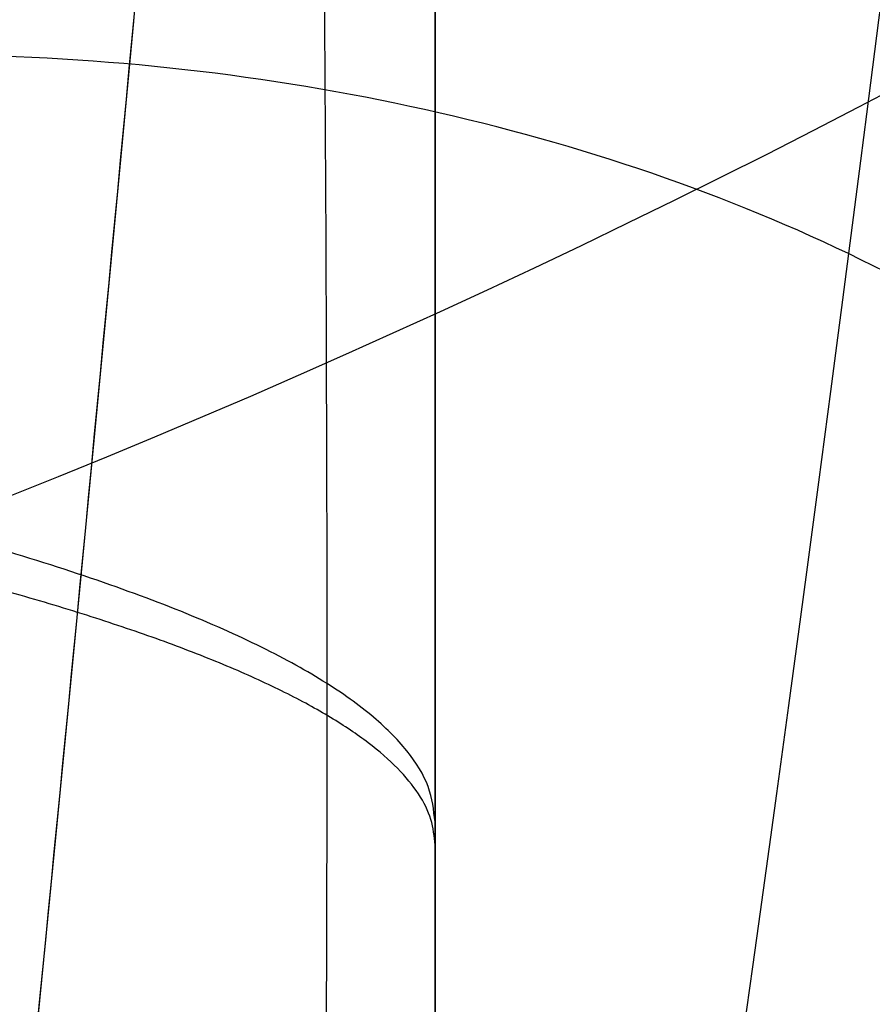
# Model space of a CAD drawing. Units: millimetres. Extents: x -36 to 36, y -825 to -635.
# Drawn here: x -7 to -7, y -798 to -798 of the extents above; entities that cross this region are included whole.
import ezdxf

# ---------------------------------------------------------------- set-up
doc = ezdxf.new("R2010")
doc.units = ezdxf.units.MM
doc.header["$MEASUREMENT"] = 0
doc.layers.add('5', color=7, linetype='Continuous')
doc.layers.add('6', color=7, linetype='Continuous')

# ---------------------------------------------------------------- blocks, each defined once
blk = doc.blocks.new('SPRING-D4CS04L14-SPOT30 03')
at = {"layer": '6', "color": 31, "true_color": 0xffce75}
for points, knots in [([(-1.799763462836212, 5.799999633283195, -2.207683190008636e-07), (-1.799565529211444, 5.807499755522153, 0.212073178860698), (-1.708026077890879, 5.825833211095134, 0.730493423724309), (-1.220898519821, 5.855000000001, 1.429500430236), (-0.3667493187562, 5.887500000001667, 1.843772534476833), (0.5809203170723167, 5.920000000002, 1.787890460213167), (1.380451589716833, 5.952500000002, 1.276076000658167), (1.827956425965, 5.985000000002, 0.4388535889077833), (1.809317846718167, 6.017500000002, -0.5102804266475166), (1.329288740862333, 6.050000000001665, -1.329288740862667), (0.5102804266466167, 6.082500000001667, -1.809317846717833), (-0.4388535889086167, 6.115000000000999, -1.827956425965167), (-1.276076000659333, 6.147500000000999, -1.380451589716666), (-1.787890460213, 6.180000000000667, -0.5809203170717), (-1.843772534476167, 6.212500000000666, 0.3667493187566667), (-1.429500430235333, 6.244999999999999, 1.220898519821667), (-0.7304934237429386, 6.274166788904781, 1.708026077877813), (-0.2120731789051297, 6.292500244476229, 1.799565529203601), (2.207015889765795e-07, 6.300000366714344, 1.799763462836153)], [-7.334334061245128e-07, -7.334334061245128e-07, -7.334334061245128e-07, -7.334334061245128e-07, 0.045, 0.11, 0.175, 0.24, 0.305, 0.37, 0.435, 0.5, 0.565, 0.63, 0.695, 0.76, 0.825, 0.89, 0.955, 1.000000733428688, 1.000000733428688, 1.000000733428688, 1.000000733428688]), ([(-1.861177612392945, 3.190194233064669, 7.078965327672604e-07), (-1.861342995658689, 3.202699925175124, 0.1462887225169569), (-1.800716372797282, 3.24770562260444, 0.6725678866852811), (-1.3106960348355, 3.325211325351667, 1.486713054128333), (-0.21748279329935, 3.422711341307501, 1.969963739897), (0.9548075822774668, 3.5202113572635, 1.736791590627167), (1.7798395529685, 3.617711373218667, 0.8719326037018668), (1.957541123116, 3.7152113891745, -0.3100449646608834), (1.423284068519834, 3.8127114051305, -1.379260013365), (0.3713775188834001, 3.910211421085667, -1.946836976706834), (-0.8155992573677168, 4.007711437041667, -1.806348081935), (-1.705942036705167, 4.105211452996834, -1.008889140545534), (-1.975832534366167, 4.202711468952668, 0.15550346236415), (-1.527111395409833, 4.300211484908001, 1.263339351644667), (-0.5229788026789001, 4.397711500863667, 1.911697858716), (0.6713615364019334, 4.495211516819, 1.864770553876), (1.621527227882, 4.592711532774834, 1.139624929695833), (1.981942363222667, 4.690211548730168, -3.056856752281334e-06), (1.621523712463834, 4.787711564685834, -1.1396299316285), (0.6713557841260835, 4.885211580641834, -1.864772624821167), (-0.5229846997061833, 4.982711596597, -1.911696245469667), (-1.527115292435834, 5.080211612553001, -1.2633346409455), (-1.9758330140395, 5.177711628508668, -0.1554973674968667), (-1.705938924569, 5.275211644464002, 1.008894402873834), (-0.8155936853074002, 5.37271166042, 1.806350597812), (0.3713835243053667, 5.470211676375834, 1.946835831106), (1.423288323128, 5.567711692331834, 1.379255622942334), (1.957542079504334, 5.665211708287835, 0.3100389262165001), (1.7798368633025, 5.762711724243667, -0.8719380939831335), (0.9548022247779001, 5.860211740199667, -1.736794535922167), (-0.2174888700614667, 5.957711756155669, -1.9699630690165), (-1.310700620904834, 6.055211772112334, -1.486709011006), (-1.800717413133489, 6.132717311260886, -0.6725640505000875), (-1.861343006151865, 6.177722845091108, -0.1462868069480402), (-1.861177618885883, 6.190228373602574, -7.079150802918877e-07)], [0.7919632400646044, 0.7919632400646044, 0.7919632400646044, 0.7919632400646044, 1.287306507916339, 2.574613015832679, 3.861919523749019, 5.14922603166615, 6.436532539582886, 7.723839047495661, 9.011145555412396, 10.29845206332913, 11.58575857124587, 12.8730650791626, 14.16037158707934, 15.44767809499607, 16.73498460291281, 18.02229111082559, 19.30959761874232, 20.59690412665906, 21.88421063457579, 23.17151714249252, 24.45882365040925, 25.74613015832599, 27.03343666624273, 28.32074317415946, 29.60804968207223, 30.89535618998898, 32.18266269790571, 33.46996920582244, 34.75727571373918, 36.04458222165592, 37.33188872957265, 38.61919523748939, 39.90650174540216, 40.40183853319077, 40.40183853319077, 40.40183853319077, 40.40183853319077]), ([(-1.73761236116674, 3.190194232895508, 6.59051008447542e-07), (-1.737766764633081, 3.202699925062368, 0.1365764817719432), (-1.681165197838574, 3.247705622548149, 0.6279155008197568), (-1.223677749345333, 3.325211325352166, 1.3880088408345), (-0.2030439155631666, 3.422711341307999, 1.839176080083), (0.8914170503961498, 3.520211357263999, 1.621484438966833), (1.6616744084725, 3.617711373219167, 0.8140442159903998), (1.827578211973833, 3.715211389175166, -0.2894608013358166), (1.328790962479, 3.812711405130999, -1.287689703835333), (0.3467214322681499, 3.910211421086832, -1.817584723446333), (-0.7614508910503666, 4.007711437042666, -1.686423012422666), (-1.5926830146015, 4.1052114529985, -0.9419080854997832), (-1.844655240022833, 4.202711468954499, 0.1451794480039167), (-1.425725100001167, 4.300211484910166, 1.179465118830167), (-0.4882577708425833, 4.397711500865499, 1.784778523019333), (0.6267892417640499, 4.495211516821333, 1.7409667640445), (1.513872580658, 4.592711532777166, 1.063964208334766), (1.850359431861333, 4.690211548732999, -2.853905720967666e-06), (1.513869298636, 4.787711564688166, -1.063968878179133), (0.6267838713934999, 4.885211580644166, -1.740968697495666), (-0.4882632763542666, 4.9827115966, -1.784777016879667), (-1.425728738295666, 5.080211612555832, -1.179460720883666), (-1.844655687849833, 5.177711628511165, -0.14517375778675), (-1.592680109085667, 5.275211644466999, 0.9419129984521999), (-0.7614456889293499, 5.372711660422999, 1.686425361266), (0.3467270389796333, 5.470211676378166, 1.8175836539045), (1.328794934616333, 5.567711692334166, 1.287685604900333), (1.827579104866166, 5.665211708290166, 0.2894551637932666), (1.661671897377667, 5.762711724245499, -0.8140493417639165), (0.8914120485882497, 5.860211740201499, -1.621487188719333), (-0.2030495888815499, 5.957711756156833, -1.839175453743333), (-1.223682030940667, 6.055211772112998, -1.388005066139666), (-1.681166169105873, 6.132717311317403, -0.6279119193229911), (-1.737766774429621, 6.177722845203914, -0.1365746933797233), (-1.737612367228647, 6.190228373771719, -6.590686739971208e-07)], [0.7919632378309126, 0.7919632378309126, 0.7919632378309126, 0.7919632378309126, 1.287306507916339, 2.574613015832679, 3.861919523749019, 5.14922603166615, 6.436532539582886, 7.723839047495661, 9.011145555412396, 10.29845206332913, 11.58575857124587, 12.8730650791626, 14.16037158707934, 15.44767809499607, 16.73498460291281, 18.02229111082559, 19.30959761874232, 20.59690412665906, 21.88421063457579, 23.17151714249252, 24.45882365040925, 25.74613015832599, 27.03343666624273, 28.32074317415946, 29.60804968207223, 30.89535618998898, 32.18266269790571, 33.46996920582244, 34.75727571373918, 36.04458222165592, 37.33188872957265, 38.61919523748939, 39.90650174540216, 40.40183853542406, 40.40183853542406, 40.40183853542406, 40.40183853542406]), ([(-1.961144000549625, 3.117539980433248, 7.480038777818443e-07), (-1.961318266613658, 3.130045672487322, 0.1541460907266274), (-1.897435304929622, 3.175051369860316, 0.7086924258665592), (-1.381095306618143, 3.252557072551547, 1.566566440099167), (-0.2291640907677023, 3.350057088506714, 2.075773179340715), (1.00609159985166, 3.447557104462714, 1.830077035893738), (1.875437163008619, 3.545057120418547, 0.918765293137631), (2.062683326868333, 3.642557136373952, -0.3266979026054905), (1.499730597158762, 3.740057152329952, -1.453341949954), (0.3913247119706143, 3.837557168285191, -2.051404246155333), (-0.8594062059353096, 3.93505718424119, -1.903369501222286), (-1.797570510353262, 4.032557200196428, -1.063077952379548), (-2.081957194765809, 4.130057216151833, 0.1638557654305429), (-1.60913463139269, 4.227557232107666, 1.331195031380381), (-0.5510687074981977, 4.325057248063072, 2.014377758208881), (0.7074212802407618, 4.422557264018904, 1.964929923818167), (1.708621667008643, 4.52005727997431, 1.200835739084738), (2.088395190863809, 4.617557295929904, -3.221045654921714e-06), (1.708617962771667, 4.71505731188531, -1.200841009679452), (0.7074152190005356, 4.81255732784131, -1.964932105997214), (-0.5510749212645761, 4.910057343796548, -2.01437605831219), (-1.609138737734738, 5.007557359752547, -1.331190067661905), (-2.081957700203476, 5.105057375707714, -0.1638493431979548), (-1.797567231058572, 5.202557391663547, 1.063083497356309), (-0.8594003345906334, 5.300057407619548, 1.9033721522315), (0.3913310399532881, 5.397557423575309, 2.0514030390225), (1.499735080288262, 5.495057439531309, 1.453337323715048), (2.062684334626286, 5.592557455487309, 0.3266915398269), (1.875434328876381, 5.690057471443071, -0.9187710783102476), (1.006085954592857, 5.787557487399071, -1.830080139384714), (-0.2291704939215381, 5.885057503355428, -2.075772472426547), (-1.381100139011952, 5.982557519311357, -1.566562179815572), (-1.897436401143972, 6.060063058404, -0.7086883836345242), (-1.961318277670405, 6.105068592177809, -0.1541440722696805), (-1.961144007391198, 6.117574120632873, -7.480230996143034e-07)], [0.7919632422982962, 0.7919632422982962, 0.7919632422982962, 0.7919632422982962, 1.287306507916339, 2.574613015832679, 3.861919523749019, 5.14922603166615, 6.436532539582886, 7.723839047495661, 9.011145555412396, 10.29845206332913, 11.58575857124587, 12.8730650791626, 14.16037158707934, 15.44767809499607, 16.73498460291281, 18.02229111082559, 19.30959761874232, 20.59690412665906, 21.88421063457579, 23.17151714249252, 24.45882365040925, 25.74613015832599, 27.03343666624273, 28.32074317415946, 29.60804968207223, 30.89535618998898, 32.18266269790571, 33.46996920582244, 34.75727571373918, 36.04458222165592, 37.33188872957265, 38.61919523748939, 39.90650174540216, 40.40183853095749, 40.40183853095749, 40.40183853095749, 40.40183853095749]), ([(-1.637645973010316, 3.117539979925717, 6.193938740517435e-07), (-1.637791493643211, 3.130045672148974, 0.1287191138622755), (-1.584446265624495, 3.175051369691171, 0.591790961773121), (-1.153278477562262, 3.252557072551714, 1.308155454863), (-0.1913626180946238, 3.350057088506881, 1.733366640639286), (0.8401330328221619, 3.447557104462881, 1.5281989937005), (1.566076798432381, 3.545057120418714, 0.7672115265540833), (1.722436008220833, 3.642557136374714, -0.2728078633922142), (1.252344433839881, 3.740057152330119, -1.213607767246953), (0.3267742391793595, 3.837557168286119, -1.713017453998024), (-0.7176439424846928, 3.935057184241523, -1.589401593134524), (-1.501054540955357, 4.032557200197524, -0.8877192736635928), (-1.738530579623191, 4.130057216153524, 0.136827144940381), (-1.343701864015738, 4.227557232108929, 1.111609439096357), (-0.4601678660198333, 4.325057248064762, 1.682098623527071), (0.5907294979291025, 4.422557264020762, 1.640807394101286), (1.426778141533691, 4.520057279976167, 1.002753398942405), (1.743906604219952, 4.617557295932167, -2.68972156036719e-06), (1.426775048325405, 4.715057311887406, -1.002757800132048), (0.5907244365141239, 4.812557327843404, -1.640809216321762), (-0.4601730548011405, 4.910057343799404, -1.682097204035428), (-1.343705293000381, 5.007557359754571, -1.111605294162786), (-1.738531001686952, 5.105057375710405, -0.1368217820801), (-1.501051802592905, 5.202557391666405, 0.8877239039747142), (-0.7176390396410833, 5.300057407622405, 1.589403806849071), (0.3267795233368262, 5.397557423577405, 1.713016445986714), (1.252348177459262, 5.495057439533405, 1.213603904124429), (1.722436849745738, 5.592557455489167, 0.2728025501783905), (1.566074431801643, 5.690057471445, -0.7672163574403881), (0.8401283187701976, 5.787557487400763, -1.528201585258071), (-0.1913679650239738, 5.885057503356358, -1.733366050333095), (-1.153282512834595, 5.982557519312357, -1.308151897329476), (-1.584447181013969, 6.060063058573354, -0.5917875863227904), (-1.637791502876075, 6.105068592516055, -0.1287174283580111), (-1.637645978723434, 6.117574121140215, -6.194108810031462e-07)], [0.7919632355972209, 0.7919632355972209, 0.7919632355972209, 0.7919632355972209, 1.287306507916339, 2.574613015832679, 3.861919523749019, 5.14922603166615, 6.436532539582886, 7.723839047495661, 9.011145555412396, 10.29845206332913, 11.58575857124587, 12.8730650791626, 14.16037158707934, 15.44767809499607, 16.73498460291281, 18.02229111082559, 19.30959761874232, 20.59690412665906, 21.88421063457579, 23.17151714249252, 24.45882365040925, 25.74613015832599, 27.03343666624273, 28.32074317415946, 29.60804968207223, 30.89535618998898, 32.18266269790571, 33.46996920582244, 34.75727571373918, 36.04458222165592, 37.33188872957265, 38.61919523748939, 39.90650174540216, 40.40183853765735, 40.40183853765735, 40.40183853765735, 40.40183853765735]), ([(1.999999998238111, 4.499993430261627, 8.24877235752755e-05), (1.999999370604861, 4.532500250794009, -0.4080760428414057), (1.741885006165278, 4.597500261431339, -1.224221561006148), (0.7211886975087093, 4.695000277387339, -2.003189623510513), (-0.5618044311470147, 4.792500293343334, -2.053596256859648), (-1.640468905963026, 4.890000309299334, -1.357108534348078), (-2.12249372327197, 4.987500325254334, -0.1670395140439852), (-1.832566129807357, 5.085000341210335, 1.083781889627879), (-0.8761329856848475, 5.182500357166335, 1.940431088377835), (0.3989503129384123, 5.280000373121339, 2.091344158338692), (1.528935143192313, 5.377500389077339, 1.481634015467122), (2.102845102428569, 5.47500040503334, 0.3330522722256752), (1.91194931148777, 5.572500420988344, -0.9366596865277497), (1.025674596313587, 5.670000436944344, -1.865712069245604), (-0.2336324771916161, 5.767500452899352, -2.116188068200017), (-1.407990362137118, 5.865000468854356, -1.5970633761918), (-1.9343797669601, 5.942506007890147, -0.7224866514811275), (-1.999505433251083, 5.987511541606731, -0.1571452814767939), (-1.999327770069419, 6.000017070005198, -7.647127366616768e-07)], [20.59681414442574, 20.59681414442574, 20.59681414442574, 20.59681414442574, 21.88412650112299, 23.17143885782025, 24.4587512145175, 25.74606357121475, 27.03337592791202, 28.32068828460927, 29.60800064130256, 30.89531299799982, 32.18262535469708, 33.46993771139434, 34.75725006809159, 36.04456242478885, 37.33187478148611, 38.61918713818336, 39.90649949487666, 40.4018385287242, 40.4018385287242, 40.4018385287242, 40.4018385287242]), ([(-1.999532479213794, 6.000000029434952, -5.036856528436069e-07), (-1.999753396364629, 5.984375029072571, -0.1963465545752616), (-1.971285331773605, 5.968750028921643, -0.392570785770568), (-1.85685322464647, 5.937500028619631, -0.7679045692783615), (-1.771532971637125, 5.921875028468564, -0.9471575528871964), (-1.55359022081525, 5.890625028166411, -1.273975173529711), (-1.420924100237384, 5.875000028015324, -1.421490151598316), (-1.117382120352884, 5.84375002771322, -1.670183368886154), (-0.9468271375149803, 5.828125027562201, -1.771726885116804), (-0.5839747458130772, 5.796875027260191, -1.922224064970623), (-0.3916764746586034, 5.7812500271092, -1.971169891246465), (-0.001166586552021756, 5.750000026807229, -2.009520020843277), (0.1970241735939686, 5.734375026656248, -1.999113891412597), (0.5823124249239421, 5.70312502635425, -1.922511035778908), (0.7694099161079204, 5.687500026203236, -1.856314309575899), (1.115546728365213, 5.656250025901131, -1.671502052083894), (1.274492858974396, 5.640625025750041, -1.552716888841934), (1.552176169671298, 5.609375025447853, -1.274862556101354), (1.670917260482214, 5.593750025296756, -1.115800505181006), (1.856257706110706, 5.562500024994631, -0.7699240059062081), (1.92242108413651, 5.546875024843611, -0.5828960283662483), (1.998788540232123, 5.515625024541582, -0.197583485773359), (2.009052211252833, 5.500000024390571, 0.0006718923262422713), (1.971167677891414, 5.468750024088493, 0.391274893085199), (1.922359659215715, 5.453125023937416, 0.5835180290889316), (1.771670241297574, 5.42187502363521, 0.9462432263645834), (1.669954030817689, 5.406250023484083, 1.116751446544414), (1.421510574959032, 5.375000023181818, 1.420584835557003), (1.274239521425983, 5.35937502303068, 1.55338301702043), (0.9473874697741667, 5.328125022728429, 1.771137454090813), (0.7680181674315399, 5.312500022577315, 1.856298857412615), (0.3926167105202712, 5.281250022275144, 1.970975741565409), (0.1964404394443653, 5.265625022124093, 1.999735745318914), (-0.1962627770867697, 5.234375021822025, 1.999101473472179), (-0.392708593162797, 5.218750021671002, 1.970132488405675), (-0.7686101113660184, 5.187500021368908, 1.85692398914055), (-0.947769691322108, 5.171875021217834, 1.772028632445841), (-1.273857978538055, 5.140625020915611, 1.553292275733052), (-1.421019502522805, 5.125000020764471, 1.419966911208996), (-1.670691786815368, 5.093750020462173, 1.116942997905691), (-1.772664802909374, 5.078125020311012, 0.946926426630043), (-1.922217746606603, 5.046875020008714, 0.583920179479894), (-1.970380545013899, 5.031250019857574, 0.3912752140149815), (-2.00957275206805, 5.000000019555353, 0.0005532622679591816), (-2.000103140776003, 4.984375019404278, -0.1974844513363876), (-1.884126854228431, 4.937500018951162, -0.7747822738970405), (-1.69235716556113, 4.906250018649182, -1.136891108943127), (-1.136275610410015, 4.84375001804486, -1.690978519932436), (-0.7754535898665366, 4.812500017742571, -1.88544971824287), (-0.005380136697239186, 4.750000017138028, -2.03737752554376), (0.4027650564815993, 4.718750016835759, -1.998342698164328), (1.127505189934189, 4.656250016231221, -1.697134937259407), (1.44500462818255, 4.625000015928951, -1.437583111881158), (1.880570650556024, 4.56250001532442, -0.7847647134633307), (1.999895532534248, 4.531250015022162, -0.3923824900545168), (1.999899758418782, 4.46875001441795, 0.3923819794629244), (1.880579211552644, 4.437500014115997, 0.7847642255712566), (1.445021670835652, 4.375000013511779, 1.437582586066042), (1.127526527402413, 4.343750013209496, 1.697134460826823), (0.4027949142089204, 4.281250012604898, 1.998342176684098), (-0.005346023301681016, 4.250000012302592, 2.037377046711198), (-0.7754109298773295, 4.187500011697983, 1.885449211562065), (-1.136228713207019, 4.156250011395676, 1.690978029108486), (-1.692301717424209, 4.093750010791084, 1.136890615024042), (-1.884067162266258, 4.062500010488804, 0.7747817696458525), (-2.000037045781673, 4.015625010035388, 0.1974839564106791), (-2.009504499499514, 4.000000009884249, -0.0005537607031138916), (-1.970308036529915, 3.968750009581973, -0.3912757196038708), (-1.922143122235056, 3.953125009430835, -0.5839206885451547), (-1.772585918919521, 3.921875009128559, -0.9469269303982485), (-1.670610747283225, 3.906250008977421, -1.116943488342006), (-1.420934197938649, 3.875000008675146, -1.419967410147324), (-1.273770552783467, 3.859375008524008, -1.55329278737022), (-0.9476780103356001, 3.828125008221734, -1.772029146628368), (-0.7685162880053793, 3.812500008070598, -1.856924479000172), (-0.3926104984381334, 3.781250007768325, -1.970132980429665), (-0.1961625513629267, 3.765625007617187, -1.999101982139168), (0.1965449240729292, 3.734375007314916, -1.999736265402709), (0.3927233209772528, 3.718750007163781, -1.970976238406599), (0.7681290475210233, 3.687500006861511, -1.856299347014841), (0.9475004908097747, 3.671875006710377, -1.771137957376114), (1.274356811274363, 3.640625006408102, -1.553383535316271), (1.421629980565634, 3.625000006256963, -1.420585342180062), (1.670077695939748, 3.593750005954677, -1.116751940920309), (1.771796053050258, 3.578125005803529, -0.9462437262034834), (1.922489750240637, 3.546875005501233, -0.5835185391761207), (1.971299886525073, 3.531250005350084, -0.3912754050547151), (2.009188666447366, 3.500000005047787, -0.0006723974536288332), (1.998927141282399, 3.484375004896638, 0.1975829846071731), (1.92256396928072, 3.453125004594341, 0.5828955282695968), (1.85640271973451, 3.437500004443192, 0.7699234983663733), (1.671066513994287, 3.406250004140896, 1.115799988208993), (1.552327562832757, 3.390625003989749, 1.274862049304275), (1.274648532231918, 3.359375003687455, 1.552716395343527), (1.115704540056525, 3.34375000353631, 1.671501558097274), (0.7695719751603733, 3.312500003234027, 1.856313785641236), (0.5824766156200193, 3.296875003082888, 1.922510522493944), (0.1971926331020958, 3.265625002780619, 1.99911339834279), (-0.0009959898754700132, 3.25000000262949, 2.009519537338929), (-0.3915016085217114, 3.218750002327242, 1.971169373457118), (-0.5837977530145835, 3.203125002176123, 1.922223549126615), (-0.9466458888630946, 3.171875001873886, 1.771726387305003), (-1.117198742039695, 3.156250001722768, 1.67018288311609), (-1.420736437589611, 3.125000001420517, 1.421489647145675), (-1.553400425061038, 3.109375001269383, 1.273974660631463), (-1.771338928705679, 3.078125000967113, 0.9471570487039528), (-1.856657060377364, 3.062500000815978, 0.7679040742922254), (-1.971084883489465, 3.031250000513722, 0.392570291384832), (-1.999550802763332, 3.015625000362593, 0.1963460533761189), (-1.999327761495611, 3.00000000000006)], [-1, -1, -1, -1, -0.984375, -0.984375, -0.96875, -0.96875, -0.953125, -0.953125, -0.9375, -0.9375, -0.921875, -0.921875, -0.90625, -0.90625, -0.890625, -0.890625, -0.875, -0.875, -0.859375, -0.859375, -0.84375, -0.84375, -0.828125, -0.828125, -0.8125, -0.8125, -0.796875, -0.796875, -0.78125, -0.78125, -0.765625, -0.765625, -0.75, -0.75, -0.734375, -0.734375, -0.71875, -0.71875, -0.703125, -0.703125, -0.6875, -0.6875, -0.671875, -0.671875, -0.65625, -0.65625, -0.625, -0.625, -0.59375, -0.59375, -0.5625, -0.5625, -0.53125, -0.53125, -0.5, -0.5, -0.46875, -0.46875, -0.4375, -0.4375, -0.40625, -0.40625, -0.375, -0.375, -0.34375, -0.34375, -0.328125, -0.328125, -0.3125, -0.3125, -0.296875, -0.296875, -0.28125, -0.28125, -0.265625, -0.265625, -0.25, -0.25, -0.234375, -0.234375, -0.21875, -0.21875, -0.203125, -0.203125, -0.1875, -0.1875, -0.171875, -0.171875, -0.15625, -0.15625, -0.140625, -0.140625, -0.125, -0.125, -0.109375, -0.109375, -0.09375, -0.09375, -0.078125, -0.078125, -0.0625, -0.0625, -0.046875, -0.046875, -0.03125, -0.03125, -0.015625, -0.015625, 0, 0, 0, 0]), ([(-1.599462210548767, 3.000000000000178), (-1.599640633493298, 3.015625007117928, 0.1570769134941191), (-1.576867898797682, 3.031250003271326, 0.3140562651524108), (-1.485325652612612, 3.062499999303415, 0.6143232564804058), (-1.417071147868495, 3.078124999182112, 0.7577256364914171), (-1.242720345957061, 3.109374998939506, 1.019179727137582), (-1.136589156399805, 3.1249999988182, 1.137191716981548), (-0.8937590005996957, 3.156249998575577, 1.336146307095762), (-0.7573167182533674, 3.171874998454261, 1.417381111123739), (-0.467038209747151, 3.203124998211626, 1.537778841943361), (-0.3132012941310044, 3.218749998090308, 1.576935502097953), (-0.000796798980940657, 3.249999997847686, 1.607615634566482), (0.1577540996181739, 3.265624997726381, 1.599290723989439), (0.4659812862378886, 3.296874997483782, 1.538008424438835), (0.6156575742584932, 3.312499997362486, 1.485051035465275), (0.8925636270957754, 3.343749997119904, 1.337201254347225), (1.019718821344135, 3.359374996998618, 1.242173124509046), (1.241862046906398, 3.390624996756048, 1.019889648221846), (1.336853208411322, 3.406249996634767, 0.8926399995289082), (1.485122174208845, 3.437499996392202, 0.6159388078678585), (1.538051174447577, 3.45312499627092, 0.4663164318065313), (1.599141713189247, 3.484374996028358, 0.1580663967274821), (1.607350933869416, 3.499999995907075, -0.0005379090816534995), (1.577039910984529, 3.531249995664514, -0.3130203156275427), (1.537991802445255, 3.546874995543234, -0.4668148232265856), (1.417436845515261, 3.578124995300668, -0.7569949735528393), (1.336062160174701, 3.593749995179383, -0.8934015457309408), (1.137303988460076, 3.624999994936807, -1.136468267631122), (1.019485453259392, 3.640624994815516, -1.24270682262351), (0.758000397179822, 3.671874994572927, -1.416910361226988), (0.614503242619201, 3.687499994451629, -1.485039473420439), (0.3141786613982169, 3.718749994209033, -1.576780987499221), (0.1572359438185594, 3.734374994087734, -1.599789009579859), (-0.1569300367640072, 3.765624993845136, -1.599281583834631), (-0.3140883945993048, 3.781249993723839, -1.576106382862279), (-0.6148130266950653, 3.81249999348124, -1.485539582440498), (-0.7581424048281841, 3.828124993359938, -1.417623316874253), (-1.019016439358784, 3.859374993117338, -1.242634229992448), (-1.136747355790863, 3.87499999299604, -1.135973928417754), (-1.336488595909449, 3.906249992753441, -0.8935547912819711), (-1.418068733559509, 3.921874992632139, -0.7575415450353651), (-1.5975373784915, 3.968749992268239, -0.3219340549640575), (-1.63095493886806, 3.999999992025636, 0.004041080844561951), (-1.507253730691927, 4.062499991540434, 0.6198254154205585), (-1.353841375120838, 4.093749991297839, 0.9095124920767915), (-0.9089829720421145, 4.15624999081268, 1.352782424058121), (-0.6203287453524836, 4.187499990570117, 1.508359370374195), (-0.00427681983575772, 4.249999990084983, 1.629901639034804), (0.3222359304122628, 4.281249989842398, 1.598673743179609), (0.9020212214756136, 4.343749989356964, 1.357707570603834), (1.156017336484607, 4.374999989114137, 1.15006607071743), (1.504463369449817, 4.437499988628732, 0.6278113820090269), (1.599919807060297, 4.468749988386141, 0.3139055848791211), (1.599916426377041, 4.53124998790095, -0.3139059912216758), (1.504456520701253, 4.562499987658353, -0.6278117701925646), (1.156003702456108, 4.624999987173162, -1.150066489242285), (0.9020041516158716, 4.656249986930566, -1.35770794962498), (0.3222120443811798, 4.718749986445374, -1.598674158243729), (-0.004304110386423571, 4.74999998620278, -1.629902019983287), (-0.6203628731540953, 4.81249998571754, -1.508359773605615), (-0.9090204896058802, 4.843749985474899, -1.352782814605869), (-1.353885733418206, 4.906249984989441, -0.9095128851033409), (-1.507301484044896, 4.937499984746587, -0.6198258167136796), (-1.631009522113692, 4.999999984261058, -0.00404147219110215), (-1.597595373912589, 5.031249984018435, 0.3219336477005684), (-1.418131840515117, 5.078124983654571, 0.7575411441297064), (-1.336553427296099, 5.09374998353329, 0.8935544010424352), (-1.136815599212576, 5.124999983290713, 1.135973531378075), (-1.019086379713096, 5.140624983169416, 1.242633822794549), (-0.7582157493592991, 5.171874982926764, 1.417622907641908), (-0.6148880851204869, 5.187499982805402, 1.485539192667468), (-0.3141668701045023, 5.218749982562622, 1.576105991359753), (-0.1570102170621248, 5.234374982441208, 1.599281179018711), (0.1571523564109587, 5.265624982198406, 1.599788595632403), (0.3140933733357586, 5.281249982077025, 1.576780592146747), (0.614414538867906, 5.312499981834325, 1.485039083860718), (0.7579099806808979, 5.328124981712998, 1.416909960721499), (1.01939162172995, 5.359374981470316, 1.242706410110757), (1.137208464334494, 5.374999981348962, 1.136467864457072), (1.33596322845853, 5.406249981106172, 0.8934011523553425), (1.417336196505912, 5.421874980984746, 0.7569945758070765), (1.537887730041159, 5.453124980741916, 0.4668144172824528), (1.576934144505166, 5.468749980620512, 0.313019908177575), (1.607241770164746, 5.499999980377785, 0.0005375071051982654), (1.599030832811656, 5.515624980256454, -0.1580667955351873), (1.5379368668178, 5.546874980013779, -0.4663168297591827), (1.48500616380668, 5.562499979892434, -0.6159392117754303), (1.33673380612039, 5.593749979649662, -0.8926404109830721), (1.241740932906523, 5.609374979528241, -1.019890051536537), (1.019594283287552, 5.640624979285401, -1.242173517185807), (0.8924373783017394, 5.65624997916398, -1.337201647415087), (0.6155279275934566, 5.687499978921203, -1.485051452492619), (0.4658499342662945, 5.703124978799845, -1.538008832946935), (0.1576193326123796, 5.734374978557138, -1.59929111632637), (-0.0009332757143774397, 5.74999997843579, -1.607616019251486), (-0.3133411864197398, 5.781249978193054, -1.576935914211703), (-0.467179803359303, 5.796874978071664, -1.537779252501133), (-0.7574617165376322, 5.828124977828875, -1.41738150725619), (-0.8939057026082684, 5.843749977707475, -1.336146693594974), (-1.136739285867626, 5.874999977464709, -1.137192118426962), (-1.24287218190636, 5.890624977343349, -1.019180135339467), (-1.417226381552845, 5.921874977100587, -0.7577260377211487), (-1.485482583364027, 5.937499976979185, -0.6143236503523148), (-1.577028256754716, 5.968749973010962, -0.3140566585436502), (-1.599802707700694, 5.984374969164122, -0.1570773123358669), (-1.599625984047409, 5.999999976281731, -4.008305218732227e-07)], [0, 0, 0, 0, 0.015624996391125, 0.015624996391125, 0.03124999650754032, 0.03124999650754032, 0.04687499662395564, 0.04687499662395564, 0.06249999674037096, 0.06249999674037096, 0.07812499685678628, 0.07812499685678628, 0.0937499969732016, 0.0937499969732016, 0.1093749970896169, 0.1093749970896169, 0.1249999972060322, 0.1249999972060322, 0.1406249973224476, 0.1406249973224476, 0.1562499974388629, 0.1562499974388629, 0.1718749975552782, 0.1718749975552782, 0.1874999976716936, 0.1874999976716936, 0.2031249977881089, 0.2031249977881089, 0.2187499979045242, 0.2187499979045242, 0.2343749980209395, 0.2343749980209395, 0.2499999981373549, 0.2499999981373549, 0.2656249982537702, 0.2656249982537702, 0.2812499983701855, 0.2812499983701855, 0.2968749984866008, 0.2968749984866008, 0.3124999986030161, 0.3124999986030161, 0.3437499988358468, 0.3437499988358468, 0.3749999990686774, 0.3749999990686774, 0.4062499993015081, 0.4062499993015081, 0.4374999995343387, 0.4374999995343387, 0.4687499997671694, 0.4687499997671694, 0.5, 0.5, 0.5312500002328306, 0.5312500002328306, 0.5625000004656613, 0.5625000004656613, 0.5937500006984919, 0.5937500006984919, 0.6250000009313226, 0.6250000009313226, 0.6562500011641532, 0.6562500011641532, 0.6875000013969839, 0.6875000013969839, 0.7031250015133992, 0.7031250015133992, 0.7187500016298145, 0.7187500016298145, 0.7343750017462298, 0.7343750017462298, 0.7500000018626451, 0.7500000018626451, 0.7656250019790605, 0.7656250019790605, 0.7812500020954758, 0.7812500020954758, 0.7968750022118911, 0.7968750022118911, 0.8125000023283064, 0.8125000023283064, 0.8281250024447218, 0.8281250024447218, 0.8437500025611371, 0.8437500025611371, 0.8593750026775524, 0.8593750026775524, 0.8750000027939677, 0.8750000027939677, 0.890625002910383, 0.890625002910383, 0.9062500030267984, 0.9062500030267984, 0.9218750031432137, 0.9218750031432137, 0.937500003259629, 0.937500003259629, 0.9531250033760443, 0.9531250033760443, 0.9687500034924597, 0.9687500034924597, 0.984375003608875, 0.984375003608875, 1, 1, 1, 1]), ([(1.599999998630926, 4.499993526039907, 6.502810433184204e-05), (1.599999496484739, 4.532500250794187, -0.3264608342671587), (1.393508004935861, 4.597500261431517, -0.9793772487993273), (0.5769509580133554, 4.695000277387518, -1.602551698806335), (-0.4494435449108244, 4.792500293343516, -1.642877005490335), (-1.312375124766018, 4.890000309299343, -1.08568682748387), (-1.697994978617209, 4.987500325254517, -0.1336316112424887), (-1.466052903849605, 5.085000341210518, 0.8670255116960054), (-0.7009063885543166, 5.182500357166518, 1.552344870699192), (0.3191602503440087, 5.280000373121517, 1.673075326672296), (1.223148114549726, 5.377500389077517, 1.185307212377839), (1.682276081942439, 5.475000405032522, 0.266441817786377), (1.529559449192383, 5.572500420988521, -0.7493277492176215), (0.8205396770544436, 5.670000436943527, -1.492569655394583), (-0.1869059817500778, 5.767500452899357, -1.692950454560148), (-1.126392289707727, 5.865000468854531, -1.277650700955187), (-1.547503815099491, 5.942506008172097, -0.5779893186409069), (-1.599604347253494, 5.987511542170489, -0.1257162195155901), (-1.599462216045837, 6.000017070850855, -6.03268137402968e-07)], [20.59681540899979, 20.59681540899979, 20.59681540899979, 20.59681540899979, 21.88412768350063, 23.17143995800148, 24.45875223250232, 25.74606450700317, 27.03337678150402, 28.32068905600487, 29.60800133050176, 30.89531360500261, 32.18262587950346, 33.4699381540043, 34.75725042850515, 36.044562703006, 37.33187497750685, 38.61918725200771, 39.90649952650458, 40.40183853989064, 40.40183853989064, 40.40183853989064, 40.40183853989064]), ([(-1.961143999455548, 2.882425879481569, 7.480056067737939e-07), (-1.961318265816013, 2.89493157667277, 0.1541461540421867), (-1.897435252965741, 2.939937292508852, 0.7086927163434051), (-1.381094832588119, 3.017443026989286, 1.566567000815762), (-0.2291628591030119, 3.114943082924285, 2.075773422982333), (1.006093207338833, 3.212443138859285, 1.830076274318047), (1.875438271052119, 3.309943194793523, 0.9187632746330452), (2.062682990696738, 3.407443250728523, -0.3267007093081881), (1.499728343178928, 3.504943306663523, -1.453344429681047), (0.3913209267192499, 3.602443362597929, -2.051405077190404), (-0.8594102588030689, 3.699943418532762, -1.903367788714524), (-1.797573108542714, 3.797443474466928, -1.063073769330904), (-2.081956874037381, 3.894943530401928, 0.1638612047404881), (-1.609130906966405, 3.992443586336166, 1.331199701334166), (-0.551062469109719, 4.089943642271166, 2.014379575788761), (0.70742792287415, 4.187443698205572, 1.964927646061857), (1.708626093597262, 4.284943754140571, 1.200829626791881), (2.088395297871928, 4.382443810074571, -1.129172188179833e-05), (1.708613107992, 4.479943866009571, -1.200848103425738), (0.7074066745408498, 4.577443921943975, -1.964935295915785), (-0.5510842521316333, 4.674943977878808, -2.014373616604047), (-1.609145302170643, 4.772444033812976, -1.331182300471738), (-2.081958645874523, 4.869944089747976, -0.1638386909110024), (-1.797561612593999, 4.967444145682808, 1.063093207825405), (-0.859389676155838, 5.064944201616975, 1.903377082075167), (0.3913431101356595, 5.162444257551808, 2.051400845413119), (1.499744059235286, 5.259944313486571, 1.453328211866976), (2.0626865234455, 5.357444369420737, 0.3266784038931952), (1.875428335640333, 5.454944425355571, -0.9187835551522048), (1.00607341724169, 5.552444481290333, -1.830087153879476), (-0.2291853060420476, 5.649944537224928, -2.075770944744857), (-1.381111773014214, 5.747444593159689, -1.566552065871976), (-1.897439095836019, 5.82494975412618, -0.7086785458601348), (-1.961318304576856, 5.869954896447848, -0.1541390781191092), (-1.961144023441258, 5.882460020124344, -7.480758982686408e-07)], [0.7919635962374562, 0.7919635962374562, 0.7919635962374562, 0.7919635962374562, 1.287307083833024, 2.574614167666049, 3.861921251499469, 5.149228335334077, 6.436535419163933, 7.72384250299775, 9.011149586831566, 10.29845667066538, 11.5857637544992, 12.87307083833301, 14.16037792216287, 15.44768500599669, 16.7349920898305, 18.02229917366432, 19.30960625749814, 20.59691334133195, 21.88422042516181, 23.17152750899562, 24.45883459282944, 25.74614167666326, 27.03344876049707, 28.32075584433089, 29.60806292816074, 30.89537001199456, 32.18267709582837, 33.46998417966219, 34.75729126349601, 36.04459834732982, 37.33190543115968, 38.61921251499349, 39.90651959882731, 40.40184036983072, 40.40184036983072, 40.40184036983072, 40.40184036983072]), ([(-1.637645972096874, 2.882425878974042, 6.193953956679099e-07), (-1.637791492977207, 2.894931576334419, 0.1287191667337565), (-1.584446222231938, 2.939937292339677, 0.5917912043347897), (-1.153278081725714, 3.017443026989286, 1.308155923087405), (-0.1913615895975904, 3.114943082924285, 1.733366844090905), (0.8401343751482356, 3.21244313885869, 1.528198357748952), (1.566077723699476, 3.309943194793524, 0.7672098410093287), (1.7224357275025, 3.407443250727928, -0.2728102071188928), (1.252342551661881, 3.504943306662762, -1.213609837934143), (0.3267710783193238, 3.602443362596929, -1.713018147950595), (-0.71764732681675, 3.699943418531167, -1.58940016311069), (-1.501056710563833, 3.797443474466167, -0.8877157806239762), (-1.738530311800023, 3.894943530400405, 0.1368316870158357), (-1.343698753947619, 3.99244358633481, 1.111613338724167), (-0.4601626566768285, 4.089943642269405, 1.68210014129119), (0.5907350448352547, 4.187443698203643, 1.640805492069595), (1.426781837939667, 4.284943754138048, 1.002748294895226), (1.743906693576833, 4.382443810072881, -9.429109600334356e-06), (1.426770994359667, 4.479943866007047, -1.002763723738119), (0.5907173014950095, 4.577443921941286, -1.640811880051357), (-0.4601808465067834, 4.674943977876286, -1.682095165096167), (-1.343710774608476, 4.772444033810524, -1.111598808199952), (-1.738531791365905, 4.869944089745286, -0.136812886927669), (-1.501047110915071, 4.967444145680119, 0.8877320126654856), (-0.7176301393549023, 5.064944201614286, 1.589407923496572), (0.3267896024975619, 5.162444257549286, 1.713014614220691), (1.252355675295833, 5.259944313483881, 1.2135962953095), (1.72243867751069, 5.35744436941888, 0.2727915810660119), (1.566069427171524, 5.454944425353643, -0.7672267761806237), (0.8401178495019928, 5.552444481288405, -1.528207442685904), (-0.1913803338298643, 5.649944537224, -1.733364774648381), (-1.153292227764976, 5.747444593158929, -1.308143451718238), (-1.584449431206398, 5.824949754295192, -0.5917793713257194), (-1.637791525343963, 5.869954896786135, -0.1287132580107947), (-1.637645992125673, 5.882460020631816, -6.19454355935134e-07)], [0.791963589536483, 0.791963589536483, 0.791963589536483, 0.791963589536483, 1.287307083833024, 2.574614167666049, 3.861921251499469, 5.149228335334077, 6.436535419163933, 7.72384250299775, 9.011149586831566, 10.29845667066538, 11.5857637544992, 12.87307083833301, 14.16037792216287, 15.44768500599669, 16.7349920898305, 18.02229917366432, 19.30960625749814, 20.59691334133195, 21.88422042516181, 23.17152750899562, 24.45883459282944, 25.74614167666326, 27.03344876049707, 28.32075584433089, 29.60806292816074, 30.89537001199456, 32.18267709582837, 33.46998417966219, 34.75729126349601, 36.04459834732982, 37.33190543115968, 38.61921251499349, 39.90651959882731, 40.40184037653134, 40.40184037653134, 40.40184037653134, 40.40184037653134]), ([(-1.322639223197975, 5.864986163518697, -1.500208479770911), (-1.322637005965164, 5.82314143430166, -1.500205964866473), (-1.304651266633213, 5.739448786426079, -1.47980557284183), (-1.234025944693423, 5.6618580133309, -1.39969853760304), (-1.146724657799132, 5.6618580133299, -1.300676726823263), (-1.076099354230395, 5.739448766244923, -1.22056971241701), (-1.058113610561269, 5.823141368998262, -1.20016931547784), (-1.058111379299894, 5.864986065561342, -1.200166784661457)], [0.01352265989261699, 0.01352265989261699, 0.01352265989261699, 0.01352265989261699, 0.1485660789032443, 0.2836261506334664, 0.4186862223636887, 0.5537462940939109, 0.6887896077269052, 0.6887896077269052, 0.6887896077269052, 0.6887896077269052]), ([(-1.861177611354533, 2.809771626511775, 7.078981813651852e-07), (-1.861342994901535, 2.822277323759368, 0.1462887826051005), (-1.800716323481726, 2.867283039651842, 0.6725681623555075), (-1.310695584968, 2.944788774188667, 1.486713586263333), (-0.2174816244169333, 3.042288830123667, 1.969963971119167), (0.9548091078252834, 3.139788886058667, 1.7367908678715), (1.779840604531, 3.237288941992666, 0.8719306880875001), (1.95754080408, 3.334788997927666, -0.3100476282961334), (1.4232819294335, 3.4322890538625, -1.379262366691667), (0.3713739265795833, 3.529789109797334, -1.946837765381), (-0.8156031036466168, 3.6272891657315, -1.806346456719834), (-1.705944502456167, 3.724789221666334, -1.00888517072125), (-1.975832229986334, 3.822289277601167, 0.1555086244133667), (-1.527107860830333, 3.919789333535333, 1.263343783554334), (-0.5229728822830167, 4.017289389470166, 1.911699583647834), (0.6713678404370167, 4.114789445404833, 1.864768392224833), (1.621531428831667, 4.212289501339834, 1.139619128967833), (1.981942464776334, 4.309789557273834, -1.071614231207067e-05), (1.621519105149167, 4.407289613208834, -1.1396366637815), (0.6713476752074834, 4.5047896691435, -1.864775652138667), (-0.5229935549462, 4.602289725077833, -1.911693928223667), (-1.5271215222595, 4.6997897810125, -1.263327269676167), (-1.975833911506167, 4.797289836947501, -0.1554872581943834), (-1.705933592497167, 4.894789892881667, 1.008903618366117), (-0.8155835701704001, 4.9922899488165, 1.806355276364667), (0.3713949792281667, 5.089790004750833, 1.946833749312334), (1.423296844386333, 5.187290060685666, 1.379246975557), (1.957544156752, 5.2847901166205, 0.3100264598674333), (1.779831175562334, 5.382290172554834, -0.8719499348367167), (0.9547903264995167, 5.479790228489834, -1.736801192863167), (-0.2175029271562333, 5.577290284424167, -1.969961619205834), (-1.310711661881167, 5.674790340359333, -1.486699412605833), (-1.800719970467299, 5.752295501382005, -0.672554714191566), (-1.86134303168635, 5.797300643760025, -0.1462820673667326), (-1.861177634117352, 5.809805767492916, -7.079649988750436e-07)], [0.7919635940037983, 0.7919635940037983, 0.7919635940037983, 0.7919635940037983, 1.287307083833024, 2.574614167666049, 3.861921251499469, 5.149228335334077, 6.436535419163933, 7.72384250299775, 9.011149586831566, 10.29845667066538, 11.5857637544992, 12.87307083833301, 14.16037792216287, 15.44768500599669, 16.7349920898305, 18.02229917366432, 19.30960625749814, 20.59691334133195, 21.88422042516181, 23.17152750899562, 24.45883459282944, 25.74614167666326, 27.03344876049707, 28.32075584433089, 29.60806292816074, 30.89537001199456, 32.18267709582837, 33.46998417966219, 34.75729126349601, 36.04459834732982, 37.33190543115968, 38.61921251499349, 39.90651959882731, 40.40184037206426, 40.40184037206426, 40.40184037206426, 40.40184037206426]), ([(-1.737612360197354, 2.809771626342599, 6.590525995914254e-07), (-1.73776676392621, 2.822277323646584, 0.1365765378708248), (-1.681165151796936, 2.86728303959545, 0.627915758188013), (-1.223677329345166, 2.944788774188666, 1.3880093376405), (-0.2030428242838833, 3.042288830123666, 1.839176295953833), (0.8914184746614999, 3.1397888860585, 1.6214837641955), (1.661675390220166, 3.237288941992666, 0.8140424275553833), (1.827577914119, 3.3347889979275, -0.2894632881299667), (1.328788965408167, 3.432289053861833, -1.287691900922667), (0.3467180784605666, 3.529789109796666, -1.81758545976), (-0.7614544819713499, 3.627289165730666, -1.686421495106667), (-1.592685316649333, 3.724789221665667, -0.9419043792354832), (-1.8446549558515, 3.822289277599833, 0.1451842673401), (-1.425721800085833, 3.9197893335345, 1.179469256501666), (-0.4882522435070499, 4.017289389468832, 1.7847801334315), (0.62679512726855, 4.114789445403, 1.740964745907667), (1.5138765027025, 4.212289501337833, 1.063958792722717), (1.850359526672666, 4.309789557272, -1.000468443723683e-05), (1.513864997204833, 4.407289613206833, -1.063975163378233), (0.6267763008332999, 4.504789669141, -1.740971523827), (-0.4882715436869499, 4.602289725075834, -1.784774853477833), (-1.425734554516, 4.69978978101, -1.179453839), (-1.844656525733167, 4.797289836945, -0.1451643196499167), (-1.592675131014667, 4.894789892879166, 0.9419216021196499), (-0.76143624534535, 4.992289948813999, 1.686429729205167), (0.34673773339985, 5.089790004748833, 1.817581710322333), (1.328802890141167, 5.187290060683167, 1.287677531622667), (1.827581044203333, 5.284790116618167, 0.2894435250963167), (1.661666587251, 5.382290172553, -0.8140603964926166), (0.8914009402472999, 5.479790228488, -1.6214934037005), (-0.2030627127131833, 5.577290284422999, -1.839174100187166), (-1.223692338897167, 5.674790340358665, -1.387996104985666), (-1.681168556656056, 5.752295501438256, -0.6279032028602413), (-1.737766798268978, 5.797300643872759, -0.1365702684632995), (-1.737612381449013, 5.809805767662057, -6.591150445156568e-07)], [0.7919635917701408, 0.7919635917701408, 0.7919635917701408, 0.7919635917701408, 1.287307083833024, 2.574614167666049, 3.861921251499469, 5.149228335334077, 6.436535419163933, 7.72384250299775, 9.011149586831566, 10.29845667066538, 11.5857637544992, 12.87307083833301, 14.16037792216287, 15.44768500599669, 16.7349920898305, 18.02229917366432, 19.30960625749814, 20.59691334133195, 21.88422042516181, 23.17152750899562, 24.45883459282944, 25.74614167666326, 27.03344876049707, 28.32075584433089, 29.60806292816074, 30.89537001199456, 32.18267709582837, 33.46998417966219, 34.75729126349601, 36.04459834732982, 37.33190543115968, 38.61921251499349, 39.90651959882731, 40.4018403742978, 40.4018403742978, 40.4018403742978, 40.4018403742978])]:
    blk.add_open_spline(points, degree=3, knots=knots, dxfattribs=at)
blk = doc.blocks.new('SPRING-BASE_ASM 03')
at = {"layer": '6', "rotation": 270}
blk.add_blockref('SPRING-D4CS04L14-SPOT30 03', (1, 0), dxfattribs=at)
blk = doc.blocks.new('COPPER-SIGNAL-R 03')
at = {"layer": '6', "color": 40, "true_color": 0xf2c12d}
for radius, start in [(1.2, 189.5940682268598), (1.5, 199.4712206344919)]:
    blk.add_arc((0, 1.2, 9.8), radius, start, 270, dxfattribs=at)
at = {"layer": '6', "color": 40, "true_color": 0xf2c12d, "extrusion": (0, 1, -1.962615573354773e-16)}
blk.add_arc((0, 9.8, 0.6999999999999781), 1.414213562373057, 270, 90, dxfattribs=at)
at = {"layer": '6', "color": 40, "true_color": 0xf2c12d}
for points, weights in [([(-1.155623022464722, 0.7000000016999214, 7.320638363097896), (-1.114867618001245, 0.6999777293577829, 7.027582784070368), (-1.083640210945895, 0.8860072462541768, 6.803039168894625), (-1.074944100593471, 1.169640106574278, 6.740508967365249)], [1.09914630475869, 0.9514167262596729, 0.9687767223289145, 1.151226292966415]), ([(-1.158558221711916, 0.7000000001424613, 1.852029780231339), (-1.132286694023562, 0.6999955647760526, 2.053847168935576), (-1.109732088425232, 0.7953463025946863, 2.227111231045905), (-1.095274459976823, 0.9540645553209153, 2.338174464785594)], [1.011597316924196, 0.9759471769676542, 1.022488406395518, 1.151221005207788])]:
    blk.add_rational_spline(points, weights, degree=3, dxfattribs=at)
blk.add_open_spline([(-1.031678935946355, 0.7142301937872001, 1.973707925437738), (-1.068480608342573, 0.7139067491731937, 1.972242784966097), (-1.159800884039268, 0.713507052097225, 1.976299518312591), (-1.304635641973563, 0.7145613688151531, 2.014523055354043), (-1.457361808294484, 0.7183311579298222, 2.100362685074663), (-1.593042993270653, 0.7258173122755467, 2.230202867243173), (-1.701988654986705, 0.7386015982132293, 2.400592876730627), (-1.776440469531781, 0.7584490913358352, 2.604444181063), (-1.811394133610345, 0.7869784023354296, 2.83266478261182), (-1.805423341651256, 0.8208974700800996, 3.047086762095867), (-1.782950108327132, 0.8463952315080534, 3.180812660470031), (-1.770688777010321, 0.8576323153525439, 3.235526853840249)], degree=3, knots=[0.02561791426739816, 0.02561791426739816, 0.02561791426739816, 0.02561791426739816, 0.08306779483333, 0.1673698227593, 0.2571397081283, 0.3555901985777, 0.4634397618074, 0.5820905994815, 0.712160745465, 0.8522479426206, 0.953420875487772, 0.953420875487772, 0.953420875487772, 0.953420875487772], dxfattribs=at)
for points, degree in [([(-1.031679121339792, 0.7000026832863713, 1.843829884934088), (-1.088723401178369, 0.700002597861883, 1.843844647526208), (-1.20240536786413, 0.7000024097533883, 1.853688659189473), (-1.371194518559081, 0.7000020752369308, 1.898636724793945), (-1.539798553303833, 0.7000016795584493, 1.977331533910503), (-1.705078927534684, 0.7000012174582777, 2.095242834321155), (-1.856743656438129, 0.7000007049545294, 2.252035245173877), (-1.988673992649995, 0.7000001499034997, 2.44842486149366), (-2.092778138465799, 0.6999995678956841, 2.682502008275481), (-2.160222110785692, 0.6999989818742746, 2.948928672534307), (-2.176045785520125, 0.6999986147471289, 3.137569459090825), (-2.176045303468888, 0.6999984364070998, 3.235526861775076)], 3), ([(-2.176045303443494, 0.7000015816106694, 6.127237179473664), (-2.176041445350308, 0.7000015773101864, 6.199117717753525), (-2.163922093235911, 0.7000015681526239, 6.340290311096268), (-2.108863613240231, 0.7000015524537236, 6.548642791939886), (-2.019976681029509, 0.7000015357537981, 6.740512203986117), (-1.900356379081758, 0.700001518429005, 6.912649926464892), (-1.753535535416002, 0.7000015009706501, 7.06031241854991), (-1.584532211446265, 0.7000014839364309, 7.179104681951845), (-1.398122013079564, 0.7000014677592846, 7.266479092091227), (-1.196922867748913, 0.7000014527276189, 7.320185299936805), (-1.061822488146539, 0.7000014440963185, 7.331808108846755), (-0.9932893973840649, 0.7000014400701687, 7.33181530177518)], 3), ([(1.9, 0.6999999999999998, 12.5), (0, 0.6999999999999998, 12.5), (-1.9, 0.6999999999999998, 12.5)], 2), ([(-1.314359353945, 0.6999999999999998, 0.8), (0, 0.6999999999999998, 0.8), (1.314359353945, 0.6999999999999998, 0.8)], 2)]:
    blk.add_open_spline(points, degree=degree, dxfattribs=at)
blk = doc.blocks.new('HEAT-D72-FELLOW_S')
at = {"layer": '6', "color": 253, "true_color": 0xa8a8a8}
for centre, radius, start, end in [((0, 3.749399456654644e-33), 36, 270, 90), ((0, -3.749399456654644e-33, 60), 36, 270, 90), ((0, 0, 30), 36, 270, 89.99999999999999), ((1.607304094387812e-29, 8.172288801853956e-32), 34, 270, 90), ((1.607304094387812e-29, 8.172288801853956e-32, 1.3), 34, 270, 90), ((0, 0, 0.6499999999999999), 34, 269.9999999999999, 90.00000000000001), ((-1.122577872765006e-31, 0, 60), 34.05, 180, 1.327412642937845e-30), ((0, 0, 57.8), 34.05, 180, 0), ((0, 0, 58.90000000000001), 34.05, 180, 3.508354649267438e-15), ((-7.967981581807529e-32, -3.076557530361946e-29, 57.79999999999998), 33.14999999999999, 180, 8.859549068360914e-16), ((-7.967981581807619e-32, -1.183291357831518e-29, 23.2), 33.14999999999999, 180, 8.859549068360914e-16), ((0, 0, 40.5), 33.15, 180, 4.036381095561395e-14), ((-1.339373056907789e-12, 1.054445419867989e-11, 1.300000000000868), 32.00000000001083, 271.9699305090503, 298.03006949097), ((-1.364242052659392e-12, 1.06297193269711e-11, 23.19999999999997), 32.00000000001091, 271.9699305090503, 298.03006949097), ((0, 0, 12.25), 32, 271.9699305090485, 298.0300694909764)]:
    blk.add_arc(centre, radius, start, end, dxfattribs=at)
blk = doc.blocks.new('INSERT-GXQ68')
at = {"layer": '6', "color": 253, "true_color": 0xaaaaaa}
for centre, radius, start, end in [((6.310887241768094e-30, 1.195918840930293e-30, -10.6), 33.15, 269.9999999999999, 90.00000000000004), ((1.188221738489149e-29, -4.341035927812686e-32, -23.6), 33.14999999999999, 270, 90), ((0, 0, -17.09999999999999), 33.15, 270, 90.00000000000004), ((-6.310887241768094e-30, -3.55271367880054e-15, -9.600000000000001), 32.14999999999999, 269.9999999999998, 90.00000000000004), ((1.686190184909913e-28, 8.804221574216259e-32, -19.7000000000004), 31.2500000000007, 270, 90.00000000000001), ((4.038967834731582e-31, -2.610121787199412e-63, -16.3), 31.25, 270, 90), ((0, 0, -18), 31.25, 270, 89.99999999999999), ((0, -1.065814103640155e-14, -23.6), 31.1, 270.0000000000002, 89.99999999999993)]:
    blk.add_arc(centre, radius, start, end, dxfattribs=at)
blk = doc.blocks.new('GXQ68Y')
at = {"layer": '5', "color": 31, "true_color": 0xffb29a}
for centre, radius, start, end in [((4.930380657631324e-32, 3.440119988681645e-33, 25.00000000000061), 33.03044154783869, 90.00000000000001, 270), ((3.530684488349899e-33, 2.613101748544602e-30, 24.99999999999996), 33.89999999999922, 180, 0), ((0, 0, 25.90523359562502), 33.85255871751973, 180, 3.508354649267438e-15), ((3.552713678800643e-15, -1.182502496926297e-27, 26.81046719125003), 33.80511743504073, 179.9999999999984, 359.9999999999984), ((-3.746948498001279e-15, -2.775557561562891e-17, 27), 33.60539152809, 179.9999999999998, 359.6288584545338), ((0, 0, 27), 33.60539152809, 179.9999999999999, 359.9999999999999), ((-7.105427357601e-15, 1.104405267309417e-29, 27), 32.50109176588, 180, 2.544443745170812e-14), ((-1.723066134218243e-12, -8.597567102697212e-13, 26.54915059198279), 31.78130439163477, 179.9999999999984, 270.0000000000031)]:
    blk.add_arc(centre, radius, start, end, dxfattribs=at)
blk = doc.blocks.new('MOUDLE-GXQ68-D72_ASM')
at = {"layer": '6'}
blk.add_blockref('HEAT-D72-FELLOW_S', (0, 0), dxfattribs=at)
at = {"layer": '6', "rotation": 90}
blk.add_blockref('GXQ68Y', (0, 0, 32.8), dxfattribs=at)
at = {"layer": '6', "extrusion": (0, 0, -1), "rotation": 180}
blk.add_blockref('INSERT-GXQ68', (0, 0, -13.6), dxfattribs=at)
blk = doc.blocks.new('REAR-COVER')
at = {"layer": '6', "color": 9, "true_color": 0xc4c4c4}
for centre, start in [((-3.520269489859082e-33, 0), 1.671538479734971e-31), ((3.520269489859082e-33, 0, 1.2), 7.016709298534877e-15), ((0, 0, 0.6), 0)]:
    blk.add_arc(centre, 33.8, start, 180, dxfattribs=at)
blk = doc.blocks.new('POLE-WRS72_ASM')
at = {"layer": '6', "extrusion": (0, 0, -1), "rotation": 90}
blk.add_blockref('REAR-COVER', (0, 0, -35.2), dxfattribs=at)

msp = doc.modelspace()

# ---------------------------------------------------------------- block references
at = {"extrusion": (0, 0, -1)}
msp.add_blockref('MOUDLE-GXQ68-D72_ASM', (-1.252201352128079e-14, -767, 149), dxfattribs=at)
at = {"extrusion": (0, 0, -1), "rotation": 270}
msp.add_blockref('POLE-WRS72_ASM', (-1.252201352128079e-14, -767, 115), dxfattribs=at)
for name, p, rotation in [('COPPER-SIGNAL-R 03', (-6.1, -796.8, -120), 90), ('SPRING-BASE_ASM 03', (0, -796.8, -110.2), 180)]:
    msp.add_blockref(name, p, dxfattribs=dict(rotation=rotation))

doc.saveas('drawing.dxf')
